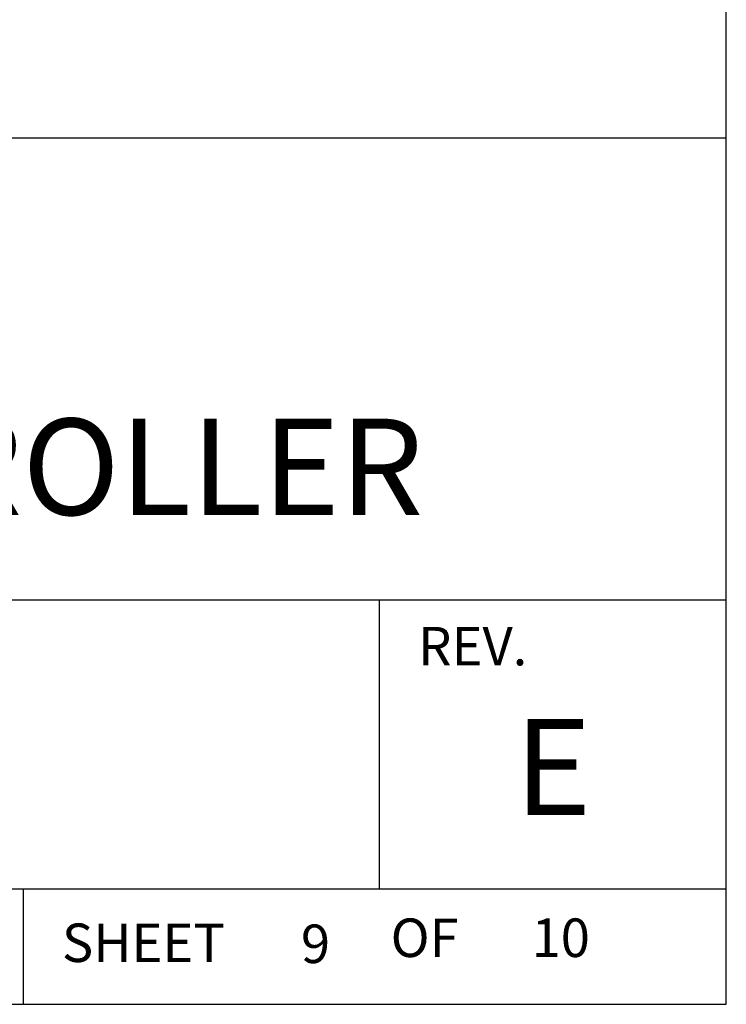
# Model space of a CAD drawing. Extents: x 0 to 115, y 0 to 74.
# Drawn here: x 75 to 76, y 17 to 19 of the extents above; entities that cross this region are included whole.
import ezdxf
from ezdxf.enums import TextEntityAlignment as Align

# ---------------------------------------------------------------- set-up
doc = ezdxf.new("R2010")
doc.units = 0
doc.header["$LTSCALE"] = 0.25
doc.header["$MEASUREMENT"] = 0
doc.layers.add('FORMAT SHEET 2', color=6, linetype='CONTINUOUS')
doc.styles.add('RD25', font='ROMAND.shx', dxfattribs={"height": 0.25})
doc.styles.add('ROMANS', font='ROMANS.SHX')
doc.styles.add('RS10', font='ROMANS.shx', dxfattribs={"height": 0.1})

# ---------------------------------------------------------------- blocks, each defined once
blk = doc.blocks.new('SHEET 2')
at = {"layer": 'FORMAT SHEET 2', "color": 6}
for p, q in [((26.965, 2.92), (33.34, 2.92)), ((26.965, 1.72), (33.34, 1.72)), ((32.44, 0.97), (32.44, 1.72)), ((26.965, 0.97), (33.34, 0.97)), ((31.515, 0.67), (31.515, 0.97))]:
    blk.add_line(p, q, dxfattribs=at)
blk.add_lwpolyline([(0.66, 21.29), (0.66, 0.67), (33.34, 0.67), (33.34, 21.29)], close=True, dxfattribs=at)
at = {"layer": 'FORMAT SHEET 2', "color": 1, "style": 'ROMANS'}
blk.add_text('REV.', height=0.1, dxfattribs=at).set_placement((32.54, 1.55))
blk.add_text('SHEET', height=0.1, dxfattribs=at).set_placement((31.615, 0.8298), align=Align.MIDDLE_LEFT)
blk.add_text('OF', height=0.1, dxfattribs=at).set_placement((32.5568, 0.8298), align=Align.MIDDLE)
at = {"layer": 'FORMAT SHEET 2', "color": 7, "style": 'RD25'}
for tag, p in [('DRAWING_NAME', (30.1525, 2.488)), ('DRAWING_NAME', (30.1525, 2.0332)), ('NUMBER', (30.69, 1.2538)), ('REV', (32.89, 1.2538))]:
    blk.add_attdef(tag, text='', height=0.25, dxfattribs=at).set_placement(p, align=Align.MIDDLE)
at = {"layer": 'FORMAT SHEET 2', "color": 1, "style": 'RS10'}
for tag, p in [('FILE', (28.9205, 0.7811)), ('2', (32.3114, 0.7771))]:
    blk.add_attdef(tag, text='', height=0.1, dxfattribs=at).set_placement(p, align=Align.RIGHT)
blk.add_attdef('SCALE', text='', height=0.1, dxfattribs=at).set_placement((30.3066, 0.8298), align=Align.MIDDLE_LEFT)
blk.add_attdef('XX', text='', height=0.1, dxfattribs=at).set_placement((32.9101, 0.8298), align=Align.MIDDLE)

msp = doc.modelspace()

# ---------------------------------------------------------------- block references
at = {"layer": 'FORMAT SHEET 2'}
ref = msp.add_blockref('SHEET 2', (51, 16.5), dxfattribs=dict(at, xscale=0.75, yscale=0.75, zscale=0.75))
ref.add_attrib('REV', 'E', dxfattribs={"color": 7, "height": 0.1875, "style": 'RD25'}).set_placement((75.6675, 17.4403), align=Align.MIDDLE)
ref.add_attrib('DRAWING_NAME', 'HI 4050 WEIGHT CONTROLLER', dxfattribs={"color": 7, "height": 0.1875, "style": 'RD25'}).set_placement((73.6144, 18.0249), align=Align.MIDDLE)
ref.add_attrib('2', '9', dxfattribs={"color": 1, "height": 0.075, "style": 'RS10'}).set_placement((75.2335, 17.0828), align=Align.RIGHT)
ref.add_attrib('XX', '10', dxfattribs={"color": 1, "height": 0.075, "style": 'RS10'}).set_placement((75.6826, 17.1224), align=Align.MIDDLE)

doc.saveas('drawing.dxf')
